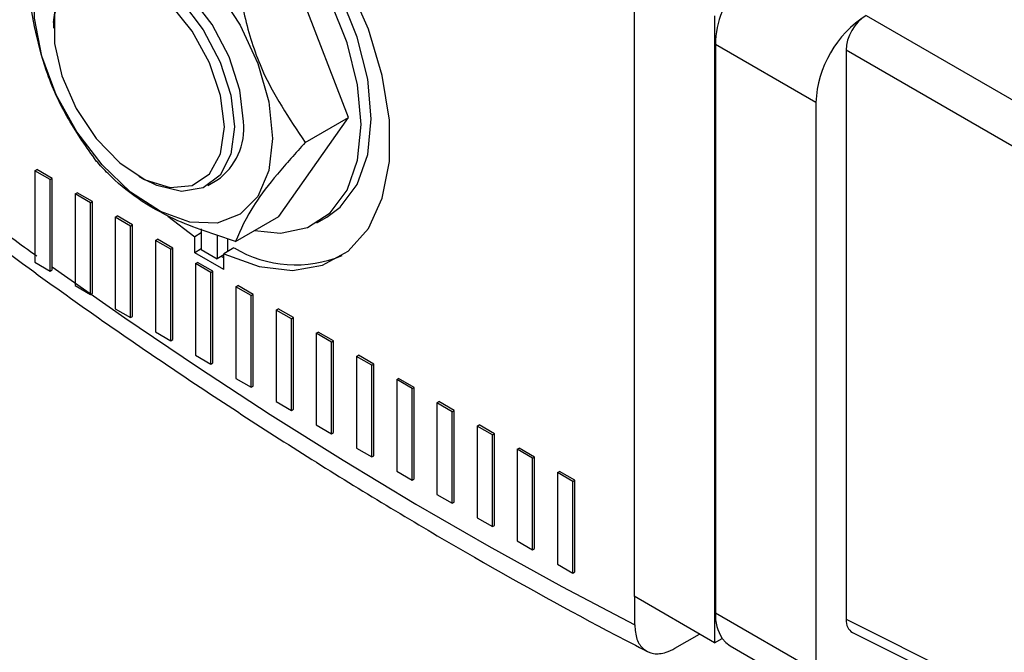
# Model space of a CAD drawing. Units: millimetres. Extents: x 136 to 5759, y 502 to 3998.
# Drawn here: x 2974 to 3172, y 2043 to 2170 of the extents above; entities that cross this region are included whole.
import ezdxf

# ---------------------------------------------------------------- set-up
doc = ezdxf.new("R2010")
doc.units = ezdxf.units.MM
doc.header["$LTSCALE"] = 20
doc.linetypes.add('SLD-Solid', pattern=[0])

msp = doc.modelspace()

# ---------------------------------------------------------------- linework, layer by layer
at = {"color": 7, "linetype": 'SLD-Solid', "lineweight": 25}
for p, q in [((3040.56, 2150.86), (3026.57, 2186.94)), ((3097.97, 2180.6), (3097.97, 2054.62)), ((3114.13, 2171.27), (3114.13, 2045.29)), ((3144.59, 2171.35), (3236.73, 2118.16)), ((2981.26, 2169.94), (2981.26, 2168.77)), ((3134.49, 2153.86), (3114.28, 2165.52)), ((3114.28, 2165.52), (3114.28, 2051.21)), ((3232.69, 2111.17), (3140.55, 2164.36)), ((3140.55, 2164.36), (3140.55, 2050.04)), ((3134.49, 2153.86), (3134.49, 2039.54)), ((3026.57, 2130.95), (3040.56, 2150.86)), ((3031.85, 2145.83), (3040.56, 2150.86)), ((2977.5, 2140.14), (2977.9, 2140.38)), ((2980.58, 2138.36), (2977.5, 2140.14)), ((2977.5, 2140.14), (2977.5, 2121.73)), ((2980.99, 2138.6), (2977.9, 2140.38)), ((2980.58, 2138.36), (2980.99, 2138.6)), ((2980.58, 2119.95), (2980.58, 2138.36)), ((2980.99, 2120.8), (2980.99, 2138.6)), ((2998.43, 2139.03), (2999.44, 2138.45)), ((3012.29, 2137.17), (3014.11, 2138.22)), ((2985.58, 2135.48), (2985.98, 2135.71)), ((2988.67, 2133.7), (2985.58, 2135.48)), ((2985.58, 2135.48), (2985.58, 2117.06)), ((2989.07, 2133.93), (2985.98, 2135.71)), ((2988.67, 2133.7), (2989.07, 2133.93)), ((2988.67, 2115.28), (2988.67, 2133.7)), ((2989.07, 2115.52), (2989.07, 2133.93)), ((2993.66, 2130.81), (2994.07, 2131.05)), ((2996.75, 2129.03), (2993.66, 2130.81)), ((2993.66, 2130.81), (2993.66, 2112.4)), ((2997.15, 2129.27), (2994.07, 2131.05)), ((3004.21, 2130.98), (3009.63, 2126.87)), ((3017.85, 2125.92), (3026.57, 2130.95)), ((3034.15, 2129.64), (3036.17, 2130.8)), ((2996.75, 2129.03), (2997.15, 2129.27)), ((2996.75, 2110.62), (2996.75, 2129.03)), ((2997.15, 2110.85), (2997.15, 2129.27)), ((3010.96, 2127.63), (3009.63, 2126.87)), ((3010.96, 2128.44), (3010.96, 2124.32)), ((3001.74, 2126.15), (3002.15, 2126.38)), ((3001.74, 2126.15), (3001.74, 2107.73)), ((3004.83, 2124.37), (3001.74, 2126.15)), ((3005.23, 2124.6), (3002.15, 2126.38)), ((3009.63, 2123.66), (3009.63, 2126.87)), ((3014.18, 2127.26), (3014.18, 2122.46)), ((3016.2, 2126.52), (3016.2, 2123.87)), ((3004.83, 2124.37), (3005.23, 2124.6)), ((3004.83, 2105.95), (3004.83, 2124.37)), ((3005.23, 2106.19), (3005.23, 2124.6)), ((3010.96, 2124.43), (3009.63, 2123.66)), ((3015.51, 2120.26), (3009.63, 2123.66)), ((3010.96, 2124.32), (3014.18, 2122.46)), ((3017.53, 2124.64), (3015.51, 2123.47)), ((2977.5, 2121.73), (2980.58, 2119.95)), ((3009.82, 2121.48), (3010.23, 2121.72)), ((3013.31, 2119.94), (3010.23, 2121.72)), ((3015.51, 2123.23), (3014.18, 2122.46)), ((3015.51, 2122.6), (3014.97, 2122.91)), ((3015.51, 2120.26), (3015.51, 2123.47)), ((2980.58, 2119.95), (2981.01, 2120.19)), ((2981.01, 2120.19), (2980.99, 2120.8)), ((3012.91, 2119.7), (3009.82, 2121.48)), ((3009.82, 2121.48), (3009.82, 2103.07)), ((3012.91, 2119.7), (3013.31, 2119.94)), ((3012.91, 2101.29), (3012.91, 2119.7)), ((3013.31, 2101.52), (3013.31, 2119.94)), ((2985.58, 2117.06), (2988.67, 2115.28)), ((3017.91, 2116.82), (3018.31, 2117.05)), ((3017.91, 2116.82), (3017.91, 2098.4)), ((3020.99, 2115.04), (3017.91, 2116.82)), ((3021.39, 2115.27), (3018.31, 2117.05)), ((2988.67, 2115.28), (2989.07, 2115.52)), ((3020.99, 2115.04), (3021.39, 2115.27)), ((3020.99, 2096.62), (3020.99, 2115.04)), ((3021.39, 2096.86), (3021.39, 2115.27)), ((2993.66, 2112.4), (2996.75, 2110.62)), ((3025.99, 2112.15), (3026.39, 2112.39)), ((3029.07, 2110.37), (3025.99, 2112.15)), ((3025.99, 2112.15), (3025.99, 2093.74)), ((3029.48, 2110.61), (3026.39, 2112.39)), ((2996.75, 2110.62), (2997.15, 2110.85)), ((3029.07, 2110.37), (3029.48, 2110.61)), ((3029.07, 2091.96), (3029.07, 2110.37)), ((3029.48, 2092.19), (3029.48, 2110.61)), ((3001.74, 2107.73), (3004.83, 2105.95)), ((3034.07, 2107.49), (3034.47, 2107.72)), ((3037.56, 2105.94), (3034.47, 2107.72)), ((3004.83, 2105.95), (3005.23, 2106.19)), ((3037.15, 2105.71), (3034.07, 2107.49)), ((3034.07, 2107.49), (3034.07, 2089.07)), ((3037.15, 2105.71), (3037.56, 2105.94)), ((3037.15, 2087.29), (3037.15, 2105.71)), ((3037.56, 2087.53), (3037.56, 2105.94)), ((3009.82, 2103.07), (3012.91, 2101.29)), ((3042.15, 2102.82), (3042.55, 2103.06)), ((3042.15, 2102.82), (3042.15, 2084.41)), ((3045.23, 2101.04), (3042.15, 2102.82)), ((3045.64, 2101.28), (3042.55, 2103.06)), ((3012.91, 2101.29), (3013.31, 2101.52)), ((3045.23, 2101.04), (3045.64, 2101.28)), ((3045.23, 2082.63), (3045.23, 2101.04)), ((3045.64, 2082.86), (3045.64, 2101.28)), ((3017.91, 2098.4), (3020.99, 2096.62)), ((3050.23, 2098.16), (3050.63, 2098.39)), ((3050.23, 2098.16), (3050.23, 2079.74)), ((3053.32, 2096.38), (3050.23, 2098.16)), ((3053.72, 2096.61), (3050.63, 2098.39)), ((3020.99, 2096.62), (3021.39, 2096.86)), ((3053.32, 2096.38), (3053.72, 2096.61)), ((3053.32, 2077.96), (3053.32, 2096.38)), ((3053.72, 2078.2), (3053.72, 2096.61)), ((3025.99, 2093.74), (3029.07, 2091.96)), ((3029.07, 2091.96), (3029.48, 2092.19)), ((3058.31, 2093.49), (3058.72, 2093.73)), ((3061.4, 2091.71), (3058.31, 2093.49)), ((3058.31, 2093.49), (3058.31, 2075.08)), ((3061.8, 2091.94), (3058.72, 2093.73)), ((3061.4, 2091.71), (3061.8, 2091.94)), ((3061.8, 2073.53), (3061.8, 2091.94)), ((3061.4, 2073.3), (3061.4, 2091.71)), ((3034.07, 2089.07), (3037.15, 2087.29)), ((3066.39, 2088.83), (3066.8, 2089.06)), ((3069.48, 2087.05), (3066.39, 2088.83)), ((3066.39, 2088.83), (3066.39, 2070.41)), ((3069.88, 2087.28), (3066.8, 2089.06)), ((3037.15, 2087.29), (3037.56, 2087.53)), ((3069.48, 2087.05), (3069.88, 2087.28)), ((3069.48, 2068.63), (3069.48, 2087.05)), ((3069.88, 2068.87), (3069.88, 2087.28)), ((3042.15, 2084.41), (3045.23, 2082.63)), ((3074.47, 2084.16), (3074.88, 2084.4)), ((3074.47, 2084.16), (3074.47, 2065.75)), ((3077.56, 2082.38), (3074.47, 2084.16)), ((3077.96, 2082.61), (3074.88, 2084.4)), ((3045.23, 2082.63), (3045.64, 2082.86)), ((3077.56, 2082.38), (3077.96, 2082.61)), ((3077.56, 2063.97), (3077.56, 2082.38)), ((3077.96, 2064.2), (3077.96, 2082.61)), ((3050.23, 2079.74), (3053.32, 2077.96)), ((3053.32, 2077.96), (3053.72, 2078.2)), ((3082.56, 2079.5), (3082.96, 2079.73)), ((3082.56, 2079.5), (3082.56, 2061.08)), ((3085.64, 2077.72), (3082.56, 2079.5)), ((3086.04, 2077.95), (3082.96, 2079.73)), ((3085.64, 2077.72), (3086.04, 2077.95)), ((3085.64, 2059.3), (3085.64, 2077.72)), ((3086.04, 2059.53), (3086.04, 2077.95)), ((3058.31, 2075.08), (3061.4, 2073.3)), ((3061.4, 2073.3), (3061.8, 2073.53)), ((3066.39, 2070.41), (3069.48, 2068.63)), ((3069.48, 2068.63), (3069.88, 2068.87)), ((3074.47, 2065.75), (3077.56, 2063.97)), ((3077.56, 2063.97), (3077.96, 2064.2)), ((3082.56, 2061.08), (3085.64, 2059.3)), ((3085.64, 2059.3), (3086.04, 2059.53)), ((3114.13, 2045.29), (3097.97, 2054.62)), ((3098.07, 2048.86), (3098.07, 2054.56)), ((3134.49, 2039.54), (3114.28, 2051.21)), ((3140.55, 2050.04), (3232.69, 2004.03)), ((3106.15, 2044.18), (3111.11, 2047.03)), ((3141.83, 2047.37), (3234.04, 2001.33)), ((3114.13, 2045.29), (3115.64, 2046.16)), ((3117.24, 2044.67), (3137.45, 2033))]:
    msp.add_line(p, q, dxfattribs=at)
at = {"color": 7, "linetype": 'SLD-Solid', "lineweight": 25, "flags": 128}
for points in [[(3015.51, 2123.47), (3022.61, 2120.87), (3029.31, 2120.08), (3035.35, 2121.14), (3040.5, 2124), (3044.54, 2128.56), (3047.33, 2134.63), (3048.76, 2141.97), (3048.76, 2150.3), (3047.33, 2159.28), (3044.54, 2168.57), (3040.5, 2177.8), (3035.35, 2186.61), (3029.31, 2194.64), (3022.61, 2201.59), (3015.51, 2207.18)], [(3021.67, 2128.12), (3026.85, 2127.62), (3032.32, 2128.74), (3036.86, 2131.65), (3040.27, 2136.22), (3042.38, 2142.23), (3043.1, 2149.4), (3042.38, 2157.4), (3040.27, 2165.85), (3036.86, 2174.35), (3032.32, 2182.51), (3026.85, 2189.94), (3020.71, 2196.31), (3014.18, 2201.29)], [(3036.17, 2130.8), (3038.88, 2132.82), (3042.29, 2137.39), (3044.4, 2143.4), (3045.12, 2150.57), (3044.4, 2158.56), (3042.29, 2167.01), (3038.88, 2175.52), (3034.34, 2183.68), (3028.87, 2191.11), (3022.73, 2197.47), (3016.2, 2202.46)], [(3025.29, 2146.62), (3024.54, 2140.15), (3022.32, 2134.96), (3018.78, 2131.38), (3014.14, 2129.62), (3008.68, 2129.81), (3002.77, 2131.92), (2996.75, 2135.83), (2991.02, 2141.29), (2985.94, 2147.95), (2981.81, 2155.4), (2978.91, 2163.18), (2977.41, 2170.78), (2977.41, 2177.74), (2978.91, 2183.61), (2981.81, 2188.03), (2985.94, 2190.72), (2991.02, 2191.52), (2996.75, 2190.36), (3002.77, 2187.32), (3008.68, 2182.6), (3014.14, 2176.49), (3018.78, 2169.38), (3022.32, 2161.71), (3024.54, 2153.96), (3025.29, 2146.62)], [(2981.26, 2169.94), (2981.99, 2175.43), (2984.14, 2179.63), (2987.53, 2182.19), (2991.89, 2182.9), (2996.85, 2181.72), (3002.03, 2178.73), (3006.99, 2174.18), (3011.35, 2168.44), (3014.73, 2161.96), (3016.88, 2155.29), (3017.62, 2148.95)], [(3019.44, 2150), (3018.7, 2156.34), (3016.55, 2163.01), (3013.16, 2169.49), (3008.81, 2175.23), (3003.84, 2179.78), (2998.67, 2182.77), (2993.7, 2183.95), (2989.35, 2183.24), (2988.4, 2182.76)], [(3015.6, 2148.95), (3014.84, 2155.23), (3012.62, 2161.84), (3009.14, 2168.18), (3004.7, 2173.7), (2999.71, 2177.89), (2994.61, 2180.4), (2989.84, 2180.99), (2985.84, 2179.62), (2982.96, 2176.4), (2981.45, 2171.62), (2981.45, 2165.71), (2982.96, 2159.19), (2985.84, 2152.64), (2989.84, 2146.64), (2994.61, 2141.73), (2999.71, 2138.34), (3004.7, 2136.78), (3009.14, 2137.18), (3012.62, 2139.5), (3014.84, 2143.54), (3015.6, 2148.95)], [(3017.62, 2148.95), (3016.88, 2143.46), (3014.73, 2139.26), (3011.35, 2136.7), (3006.99, 2135.98), (3002.03, 2137.17), (2999.44, 2138.45)], [(2972.91, 2126.62), (2973.53, 2126.17), (2974.16, 2125.72), (2974.78, 2125.26), (2975.41, 2124.81), (2976.03, 2124.36), (2976.65, 2123.91), (2977.28, 2123.46), (2977.9, 2123.01)], [(2980.99, 2120.8), (2995.57, 2110.58), (3010.17, 2100.7), (3024.8, 2091.17), (3039.45, 2081.99), (3054.11, 2073.16), (3068.77, 2064.69), (3083.42, 2056.59), (3098.07, 2048.86)], [(3115.64, 2046.16), (3116.37, 2045.31), (3117.24, 2044.67), (3117.24, 2044.67)]]:
    msp.add_lwpolyline(points, dxfattribs=at)
at = {"color": 7, "linetype": 'SLD-Solid', "lineweight": 25}
for centre, radius, start, end in [((3132.88, 2165.16), 18.6, 157.9788, 178.8918), ((3156.42, 2152.86), 21.95, 122.6055, 177.3945), ((3006.8, 2148.62), 12.71, 305.1121, 6.2001), ((3029.93, 2145.45), 24.22, 239.2279, 292.6994), ((3123.05, 2050.85), 8.77, 177.6485, 212.3492)]:
    msp.add_arc(centre, radius, start, end, dxfattribs=at)
for centre, ratio, start_param, end_param in [((3144.59, 2166.69), 0.578085, 0.785926, 2.355504), ((3144.59, 2052.38), 0.576679, 2.356722, 3.17646)]:
    msp.add_ellipse(centre, major_axis=(2.86, 4.95), ratio=ratio, start_param=start_param, end_param=end_param, dxfattribs=at)
for points, knots in [([(3017.85, 2181.91), (3018.37, 2178.34), (3019.4, 2171.11), (3023.44, 2158.31), (3028.63, 2150.62), (3031.85, 2145.83)], [0, 0, 0, 0, 0.268314, 0.544354, 1, 1, 1, 1]), ([(2989.86, 2142.08), (2987.92, 2144.82), (2983.99, 2150.39), (2978.44, 2162.31), (2976.85, 2172.08), (2975.86, 2178.16)], [0, 0, 0, 0, 0.268314, 0.544354, 1, 1, 1, 1]), ([(3031.85, 2145.83), (3029.91, 2143.68), (3025.99, 2139.31), (3020.44, 2132.05), (3018.84, 2128.27), (3017.85, 2125.92)], [0, 0, 0, 0, 0.2683142, 0.5443541, 1, 1, 1, 1]), ([(3017.85, 2125.92), (3013.6, 2127.3), (3006.37, 2129.64), (2997.94, 2134.48), (2993.04, 2138.58), (2990.63, 2141.23), (2989.86, 2142.08)], [0, 0, 0, 0, 0.361006, 0.614215, 0.876677, 1, 1, 1, 1]), ([(2955.09, 2136.47), (2962.17, 2131.1), (2979.09, 2118.26), (3006.07, 2099.55), (3035.94, 2080.13), (3065.36, 2062.53), (3086.92, 2050.62), (3098.49, 2044.63), (3100.6, 2043.53)], [0, 0, 0, 0, 0.147422, 0.352373, 0.557352, 0.762358, 0.956575, 1, 1, 1, 1]), ([(3098.07, 2048.86), (3098.16, 2047.86), (3098.34, 2045.86), (3099.74, 2043.86), (3101.79, 2042.93), (3104.06, 2043.13), (3105.56, 2043.88), (3106.15, 2044.18)], [0, 0, 0, 0, 0.215071, 0.430146, 0.645081, 0.85973, 1, 1, 1, 1])]:
    msp.add_open_spline(points, degree=3, knots=knots, dxfattribs=at)

doc.saveas('drawing.dxf')
